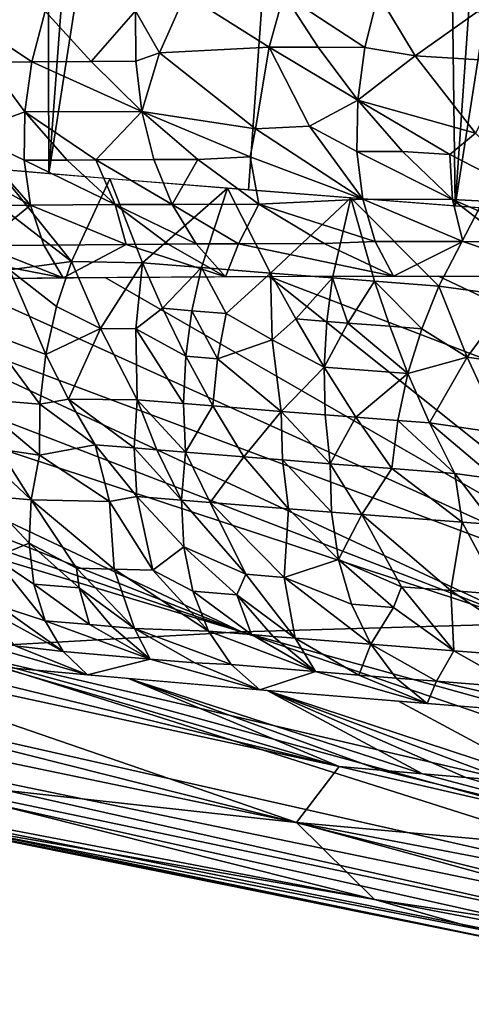
# Model space of a CAD drawing. Extents: x -247 to 247, y 0 to 784.
# Drawn here: x -217 to -216, y 0 to 2 of the extents above; entities that cross this region are included whole.
import ezdxf

# ---------------------------------------------------------------- set-up
doc = ezdxf.new("R2010")
doc.units = 0
doc.header["$MEASUREMENT"] = 0

msp = doc.modelspace()

# ---------------------------------------------------------------- linework, layer by layer
for points in [[(-217.381104, 2.074682, -16.045124), (-216.686035, 6.59574, -16.414516), (-217.022842, 6.626439, -16.119549)], [(-217.381104, 2.074682, -16.045124), (-217.034653, 2.043103, -16.348549), (-216.686035, 6.59574, -16.414516)], [(-217.034653, 2.043103, -16.348549), (-216.673462, 2.011956, -16.634308), (-216.686035, 6.59574, -16.414516)], [(-216.673462, 2.011956, -16.634308), (-216.334915, 6.565462, -16.69231), (-216.686035, 6.59574, -16.414516)], [(-216.673462, 2.011956, -16.634308), (-215.970322, 6.535677, -16.952238), (-216.334915, 6.565462, -16.69231)], [(-216.673462, 2.011956, -16.634308), (-216.298416, 1.981318, -16.90169), (-215.970322, 6.535677, -16.952238)], [(-216.298416, 1.981318, -16.90169), (-215.910446, 1.951265, -17.150028), (-215.970322, 6.535677, -16.952238)], [(-215.910446, 1.951265, -17.150028), (-215.59317, 6.506462, -17.193655), (-215.970322, 6.535677, -16.952238)], [(-215.910446, 1.951265, -17.150028), (-215.204391, 6.477888, -17.41596), (-215.59317, 6.506462, -17.193655)], [(-215.910446, 1.951265, -17.150028), (-215.510529, 1.921872, -17.378708), (-215.204391, 6.477888, -17.41596)], [(-216.465256, 2.238834, -1.931711), (-216.510712, 2.318059, -1.901217), (-216.416687, 2.349454, -1.811421)], [(-216.465256, 2.238834, -1.931711), (-216.416687, 2.349454, -1.811421), (-216.259705, 2.249512, -1.776283)], [(-216.259705, 2.249512, -1.776283), (-216.416687, 2.349454, -1.811421), (-216.231949, 2.349481, -1.682738)], [(-216.259705, 2.249512, -1.776283), (-216.231949, 2.349481, -1.682738), (-216.16748, 2.249445, -1.713412)], [(-216.079941, 2.249294, -1.65526), (-216.231949, 2.349481, -1.682738), (-216.055374, 2.349149, -1.565897)], [(-216.16748, 2.249445, -1.713412), (-216.231949, 2.349481, -1.682738), (-216.079941, 2.249294, -1.65526)], [(-216.079941, 2.249294, -1.65526), (-216.055374, 2.349149, -1.565897), (-215.98584, 2.233367, -1.607662)], [(-215.98584, 2.233367, -1.607662), (-216.055374, 2.349149, -1.565897), (-215.867584, 2.317272, -1.468391)], [(-216.705109, 2.222208, -2.128476), (-216.846893, 2.316516, -2.16113), (-216.680191, 2.317463, -2.029127)], [(-216.787628, 2.221715, -2.194242), (-216.846893, 2.316516, -2.16113), (-216.705109, 2.222208, -2.128476)], [(-216.705109, 2.222208, -2.128476), (-216.680191, 2.317463, -2.029127), (-216.593979, 2.22273, -2.042356)], [(-216.593979, 2.22273, -2.042356), (-216.680191, 2.317463, -2.029127), (-216.510712, 2.318059, -1.901217)], [(-216.593979, 2.22273, -2.042356), (-216.510712, 2.318059, -1.901217), (-216.509842, 2.223021, -1.978957)], [(-216.509842, 2.223021, -1.978957), (-216.510712, 2.318059, -1.901217), (-216.465256, 2.238834, -1.931711)], [(-215.98584, 2.233367, -1.607662), (-215.867584, 2.317272, -1.468391), (-215.804291, 2.222188, -1.503574)], [(-216.509842, 2.223021, -1.978957), (-216.465256, 2.238834, -1.931711), (-216.498474, 2.128919, -2.069518)], [(-216.285004, 2.096005, -1.954202), (-216.498474, 2.128919, -2.069518), (-216.465256, 2.238834, -1.931711)], [(-216.285004, 2.096005, -1.954202), (-216.465256, 2.238834, -1.931711), (-216.259705, 2.249512, -1.776283)], [(-216.285004, 2.096005, -1.954202), (-216.259705, 2.249512, -1.776283), (-216.184097, 2.101074, -1.877236)], [(-216.259705, 2.249512, -1.776283), (-216.16748, 2.249445, -1.713412), (-216.093506, 2.149767, -1.759329)], [(-216.184097, 2.101074, -1.877236), (-216.259705, 2.249512, -1.776283), (-216.093506, 2.149767, -1.759329)], [(-216.16748, 2.249445, -1.713412), (-216.079941, 2.249294, -1.65526), (-216.093506, 2.149767, -1.759329)], [(-216.079941, 2.249294, -1.65526), (-215.98584, 2.233367, -1.607662), (-216.093506, 2.149767, -1.759329)], [(-216.826599, 2.088567, -2.378165), (-216.787628, 2.221715, -2.194242), (-216.718414, 2.127862, -2.240383)], [(-216.787628, 2.221715, -2.194242), (-216.705109, 2.222208, -2.128476), (-216.718414, 2.127862, -2.240383)], [(-216.705109, 2.222208, -2.128476), (-216.498474, 2.128919, -2.069518), (-216.718414, 2.127862, -2.240383)], [(-216.705109, 2.222208, -2.128476), (-216.593979, 2.22273, -2.042356), (-216.498474, 2.128919, -2.069518)], [(-216.593979, 2.22273, -2.042356), (-216.509842, 2.223021, -1.978957), (-216.498474, 2.128919, -2.069518)], [(-215.872345, 2.087923, -1.686983), (-216.093506, 2.149767, -1.759329), (-215.98584, 2.233367, -1.607662)], [(-215.872345, 2.087923, -1.686983), (-215.98584, 2.233367, -1.607662), (-215.804291, 2.222188, -1.503574)], [(-216.095093, 2.053457, -1.878809), (-216.184097, 2.101074, -1.877236), (-216.093506, 2.149767, -1.759329)], [(-216.095093, 2.053457, -1.878809), (-216.093506, 2.149767, -1.759329), (-216.009583, 2.053335, -1.821555)], [(-215.920456, 2.048251, -1.770124), (-216.093506, 2.149767, -1.759329), (-215.872345, 2.087923, -1.686983)], [(-216.009583, 2.053335, -1.821555), (-216.093506, 2.149767, -1.759329), (-215.920456, 2.048251, -1.770124)], [(-216.826599, 2.088567, -2.378165), (-216.718414, 2.127862, -2.240383), (-216.719269, 2.037002, -2.365206)], [(-216.719269, 2.037002, -2.365206), (-216.718414, 2.127862, -2.240383), (-216.63884, 2.03753, -2.300291)], [(-216.584839, 2.037834, -2.257558), (-216.718414, 2.127862, -2.240383), (-216.498474, 2.128919, -2.069518)], [(-216.63884, 2.03753, -2.300291), (-216.718414, 2.127862, -2.240383), (-216.584839, 2.037834, -2.257558)], [(-216.584839, 2.037834, -2.257558), (-216.498474, 2.128919, -2.069518), (-216.475906, 2.03833, -2.173412)], [(-216.29509, 2.043662, -2.032435), (-216.498474, 2.128919, -2.069518), (-216.285004, 2.096005, -1.954202)], [(-216.393433, 2.038603, -2.11147), (-216.498474, 2.128919, -2.069518), (-216.29509, 2.043662, -2.032435)], [(-216.475906, 2.03833, -2.173412), (-216.498474, 2.128919, -2.069518), (-216.393433, 2.038603, -2.11147)], [(-216.29509, 2.043662, -2.032435), (-216.285004, 2.096005, -1.954202), (-216.084198, 1.963769, -2.01369)], [(-216.285004, 2.096005, -1.954202), (-216.184097, 2.101074, -1.877236), (-216.084198, 1.963769, -2.01369)], [(-216.095093, 2.053457, -1.878809), (-216.084198, 1.963769, -2.01369), (-216.184097, 2.101074, -1.877236)], [(-216.95015, 2.087452, -2.483119), (-216.826599, 2.088567, -2.378165), (-216.707275, 1.952596, -2.502725)], [(-216.95015, 2.087452, -2.483119), (-216.707275, 1.952596, -2.502725), (-216.947769, 1.950237, -2.71029)], [(-216.826599, 2.088567, -2.378165), (-216.719269, 2.037002, -2.365206), (-216.707275, 1.952596, -2.502725)], [(-215.920456, 2.048251, -1.770124), (-215.872345, 2.087923, -1.686983), (-215.738068, 1.954178, -1.802761)], [(-216.719269, 2.037002, -2.365206), (-216.63884, 2.03753, -2.300291), (-216.548981, 1.953683, -2.37414)], [(-216.719269, 2.037002, -2.365206), (-216.548981, 1.953683, -2.37414), (-216.707275, 1.952596, -2.502725)], [(-216.63884, 2.03753, -2.300291), (-216.584839, 2.037834, -2.257558), (-216.548981, 1.953683, -2.37414)], [(-216.584839, 2.037834, -2.257558), (-216.475906, 2.03833, -2.173412), (-216.44191, 1.954221, -2.290564)], [(-216.584839, 2.037834, -2.257558), (-216.44191, 1.954221, -2.290564), (-216.548981, 1.953683, -2.37414)], [(-216.475906, 2.03833, -2.173412), (-216.393433, 2.038603, -2.11147), (-216.44191, 1.954221, -2.290564)], [(-216.393433, 2.038603, -2.11147), (-216.279099, 1.954747, -2.168487), (-216.44191, 1.954221, -2.290564)], [(-216.393433, 2.038603, -2.11147), (-216.29509, 2.043662, -2.032435), (-216.279099, 1.954747, -2.168487)], [(-216.29509, 2.043662, -2.032435), (-216.084198, 1.963769, -2.01369), (-216.279099, 1.954747, -2.168487)], [(-216.095093, 2.053457, -1.878809), (-215.915741, 1.963554, -1.900459), (-216.084198, 1.963769, -2.01369)], [(-216.095093, 2.053457, -1.878809), (-216.009583, 2.053335, -1.821555), (-215.915741, 1.963554, -1.900459)], [(-216.009583, 2.053335, -1.821555), (-215.920456, 2.048251, -1.770124), (-215.915741, 1.963554, -1.900459)], [(-215.920456, 2.048251, -1.770124), (-215.738068, 1.954178, -1.802761), (-215.915741, 1.963554, -1.900459)], [(-216.630859, 1.847032, -16.653404), (-216.77002, 2.020118, -16.560759), (-216.796997, 1.975159, -16.540285)], [(-216.630859, 1.847032, -16.653404), (-216.558731, 2.002409, -16.719116), (-216.77002, 2.020118, -16.560759)], [(-216.497543, 1.844422, -16.75209), (-216.558731, 2.002409, -16.719116), (-216.630859, 1.847032, -16.653404)], [(-216.497543, 1.844422, -16.75209), (-216.337585, 1.984442, -16.875067), (-216.558731, 2.002409, -16.719116)], [(-216.38681, 1.835438, -16.829967), (-216.337585, 1.984442, -16.875067), (-216.497543, 1.844422, -16.75209)], [(-216.256866, 1.825072, -16.918304), (-216.337585, 1.984442, -16.875067), (-216.38681, 1.835438, -16.829967)], [(-216.256866, 1.825072, -16.918304), (-216.106308, 1.966239, -17.02807), (-216.337585, 1.984442, -16.875067)], [(-216.630859, 1.847032, -16.653404), (-216.796997, 1.975159, -16.540285), (-216.746918, 1.831306, -16.560188)], [(-216.060928, 1.884427, -2.163041), (-216.279099, 1.954747, -2.168487), (-216.084198, 1.963769, -2.01369)], [(-216.140701, 1.815963, -16.994579), (-216.106308, 1.966239, -17.02807), (-216.256866, 1.825072, -16.918304)], [(-216.061813, 1.809859, -17.044954), (-216.106308, 1.966239, -17.02807), (-216.140701, 1.815963, -16.994579)], [(-215.941345, 1.800661, -17.119755), (-216.106308, 1.966239, -17.02807), (-216.061813, 1.809859, -17.044954)], [(-215.941345, 1.800661, -17.119755), (-215.864685, 1.947823, -17.177551), (-216.106308, 1.966239, -17.02807)], [(-215.895935, 1.884323, -2.050305), (-216.084198, 1.963769, -2.01369), (-215.915741, 1.963554, -1.900459)], [(-216.060928, 1.884427, -2.163041), (-216.084198, 1.963769, -2.01369), (-215.895935, 1.884323, -2.050305)], [(-215.724686, 1.880108, -1.94806), (-215.915741, 1.963554, -1.900459), (-215.738068, 1.954178, -1.802761)], [(-215.812592, 1.884148, -1.995467), (-215.915741, 1.963554, -1.900459), (-215.724686, 1.880108, -1.94806)], [(-215.895935, 1.884323, -2.050305), (-215.915741, 1.963554, -1.900459), (-215.812592, 1.884148, -1.995467)], [(-216.801056, 1.876682, -2.754168), (-216.947769, 1.950237, -2.71029), (-216.707275, 1.952596, -2.502725)], [(-216.801056, 1.876682, -2.754168), (-216.707275, 1.952596, -2.502725), (-216.682648, 1.877842, -2.652003)], [(-216.527878, 1.879039, -2.523969), (-216.707275, 1.952596, -2.502725), (-216.548981, 1.953683, -2.37414)], [(-216.682648, 1.877842, -2.652003), (-216.707275, 1.952596, -2.502725), (-216.527878, 1.879039, -2.523969)], [(-216.39679, 1.879783, -2.42016), (-216.548981, 1.953683, -2.37414), (-216.44191, 1.954221, -2.290564)], [(-216.449448, 1.879513, -2.461365), (-216.548981, 1.953683, -2.37414), (-216.39679, 1.879783, -2.42016)], [(-216.527878, 1.879039, -2.523969), (-216.548981, 1.953683, -2.37414), (-216.449448, 1.879513, -2.461365)], [(-216.317245, 1.880119, -2.359156), (-216.44191, 1.954221, -2.290564), (-216.279099, 1.954747, -2.168487)], [(-216.39679, 1.879783, -2.42016), (-216.44191, 1.954221, -2.290564), (-216.317245, 1.880119, -2.359156)], [(-216.317245, 1.880119, -2.359156), (-216.279099, 1.954747, -2.168487), (-216.156235, 1.880544, -2.240082)], [(-216.156235, 1.880544, -2.240082), (-216.279099, 1.954747, -2.168487), (-216.060928, 1.884427, -2.163041)], [(-215.803558, 1.781922, -17.200598), (-215.864685, 1.947823, -17.177551), (-215.941345, 1.800661, -17.119755)], [(-216.950577, 1.874897, -2.888689), (-216.801056, 1.876682, -2.754168), (-216.646332, 1.81591, -2.811311)], [(-216.950577, 1.874897, -2.888689), (-216.646332, 1.81591, -2.811311), (-216.939529, 1.812334, -3.076406)], [(-216.801056, 1.876682, -2.754168), (-216.682648, 1.877842, -2.652003), (-216.646332, 1.81591, -2.811311)], [(-216.682648, 1.877842, -2.652003), (-216.527878, 1.879039, -2.523969), (-216.646332, 1.81591, -2.811311)], [(-216.527878, 1.879039, -2.523969), (-216.341537, 1.818186, -2.560557), (-216.646332, 1.81591, -2.811311)], [(-216.527878, 1.879039, -2.523969), (-216.449448, 1.879513, -2.461365), (-216.341537, 1.818186, -2.560557)], [(-216.449448, 1.879513, -2.461365), (-216.39679, 1.879783, -2.42016), (-216.341537, 1.818186, -2.560557)], [(-216.39679, 1.879783, -2.42016), (-216.317245, 1.880119, -2.359156), (-216.341537, 1.818186, -2.560557)], [(-216.317245, 1.880119, -2.359156), (-216.026215, 1.819162, -2.324877), (-216.341537, 1.818186, -2.560557)], [(-216.317245, 1.880119, -2.359156), (-216.156235, 1.880544, -2.240082), (-216.026215, 1.819162, -2.324877)], [(-216.156235, 1.880544, -2.240082), (-216.060928, 1.884427, -2.163041), (-216.026215, 1.819162, -2.324877)], [(-216.060928, 1.884427, -2.163041), (-215.895935, 1.884323, -2.050305), (-216.026215, 1.819162, -2.324877)], [(-215.895935, 1.884323, -2.050305), (-215.701477, 1.818847, -2.104897), (-216.026215, 1.819162, -2.324877)], [(-215.895935, 1.884323, -2.050305), (-215.812592, 1.884148, -1.995467), (-215.701477, 1.818847, -2.104897)], [(-216.658508, 1.762035, -16.609007), (-216.630859, 1.847032, -16.653404), (-216.746918, 1.831306, -16.560188)], [(-216.576035, 1.721182, -16.657444), (-216.630859, 1.847032, -16.653404), (-216.658508, 1.762035, -16.609007)], [(-216.576035, 1.721182, -16.657444), (-216.497543, 1.844422, -16.75209), (-216.630859, 1.847032, -16.653404)], [(-216.509842, 1.720242, -16.70726), (-216.497543, 1.844422, -16.75209), (-216.576035, 1.721182, -16.657444)], [(-216.459824, 1.758913, -16.758089), (-216.497543, 1.844422, -16.75209), (-216.509842, 1.720242, -16.70726)], [(-216.459824, 1.758913, -16.758089), (-216.38681, 1.835438, -16.829967), (-216.497543, 1.844422, -16.75209)], [(-216.404495, 1.754427, -16.796951), (-216.38681, 1.835438, -16.829967), (-216.459824, 1.758913, -16.758089)], [(-216.340332, 1.749269, -16.841253), (-216.38681, 1.835438, -16.829967), (-216.404495, 1.754427, -16.796951)], [(-216.340332, 1.749269, -16.841253), (-216.256866, 1.825072, -16.918304), (-216.38681, 1.835438, -16.829967)], [(-215.448624, 1.171745, -4.445799), (-217.147873, 1.808866, -3.280751), (-216.863876, 1.813397, -3.005601)], [(-215.448624, 1.171745, -4.445799), (-216.863876, 1.813397, -3.005601), (-216.567551, 1.816632, -2.744187)], [(-216.79039, 1.714225, -16.484808), (-216.678772, 1.672186, -16.554861), (-216.746918, 1.831306, -16.560188)], [(-216.658508, 1.762035, -16.609007), (-216.746918, 1.831306, -16.560188), (-216.678772, 1.672186, -16.554861)], [(-215.448624, 1.171745, -4.445799), (-216.567551, 1.816632, -2.744187), (-216.259888, 1.818567, -2.497316)], [(-216.253937, 1.699626, -16.884726), (-216.256866, 1.825072, -16.918304), (-216.340332, 1.749269, -16.841253)], [(-214.581711, 1.175253, -3.783672), (-216.259888, 1.818567, -2.497316), (-215.941971, 1.819204, -2.265694)], [(-215.448624, 1.171745, -4.445799), (-216.259888, 1.818567, -2.497316), (-214.581711, 1.175253, -3.783672)], [(-216.209534, 1.738896, -16.929129), (-216.140701, 1.815963, -16.994579), (-216.256866, 1.825072, -16.918304)], [(-216.209534, 1.738896, -16.929129), (-216.256866, 1.825072, -16.918304), (-216.253937, 1.699626, -16.884726)], [(-216.151398, 1.734345, -16.967155), (-216.140701, 1.815963, -16.994579), (-216.209534, 1.738896, -16.929129)], [(-216.112274, 1.731304, -16.992392), (-216.140701, 1.815963, -16.994579), (-216.151398, 1.734345, -16.967155)], [(-216.112274, 1.731304, -16.992392), (-216.061813, 1.809859, -17.044954), (-216.140701, 1.815963, -16.994579)], [(-214.581711, 1.175253, -3.783672), (-215.941971, 1.819204, -2.265694), (-215.614975, 1.818553, -2.049918)], [(-216.311859, 1.150763, -5.406355), (-217.91684, 1.787689, -4.179226), (-217.675156, 1.795985, -3.868582)], [(-215.769745, 1.166511, -4.758841), (-217.675156, 1.795985, -3.868582), (-217.418579, 1.803054, -3.568739)], [(-216.311859, 1.150763, -5.406355), (-217.675156, 1.795985, -3.868582), (-215.769745, 1.166511, -4.758841)], [(-215.769745, 1.166511, -4.758841), (-217.418579, 1.803054, -3.568739), (-217.147873, 1.808866, -3.280751)], [(-215.769745, 1.166511, -4.758841), (-217.147873, 1.808866, -3.280751), (-215.448624, 1.171745, -4.445799)], [(-216.033188, 1.725203, -17.042566), (-216.061813, 1.809859, -17.044954), (-216.112274, 1.731304, -16.992392)], [(-215.973099, 1.720613, -17.079929), (-216.061813, 1.809859, -17.044954), (-216.033188, 1.725203, -17.042566)], [(-215.973099, 1.720613, -17.079929), (-215.941345, 1.800661, -17.119755), (-216.061813, 1.809859, -17.044954)], [(-215.888382, 1.666894, -17.115175), (-215.941345, 1.800661, -17.119755), (-215.973099, 1.720613, -17.079929)], [(-215.888382, 1.666894, -17.115175), (-215.803558, 1.781922, -17.200598), (-215.941345, 1.800661, -17.119755)], [(-216.311859, 1.150763, -5.406355), (-218.353058, 1.767576, -4.828421), (-218.142975, 1.778204, -4.499559)], [(-216.311859, 1.150763, -5.406355), (-218.142975, 1.778204, -4.499559), (-217.91684, 1.787689, -4.179226)], [(-215.819183, 1.657178, -17.154715), (-215.803558, 1.781922, -17.200598), (-215.888382, 1.666894, -17.115175)], [(-216.872025, 1.11988, -6.327069), (-218.353058, 1.767576, -4.828421), (-216.311859, 1.150763, -5.406355)], [(-216.576035, 1.721182, -16.657444), (-216.658508, 1.762035, -16.609007), (-216.678772, 1.672186, -16.554861)], [(-216.459824, 1.758913, -16.758089), (-216.509842, 1.720242, -16.70726), (-216.416168, 1.668952, -16.755125)], [(-216.404495, 1.754427, -16.796951), (-216.459824, 1.758913, -16.758089), (-216.416168, 1.668952, -16.755125)], [(-216.356552, 1.664142, -16.796585), (-216.404495, 1.754427, -16.796951), (-216.416168, 1.668952, -16.755125)], [(-216.356552, 1.664142, -16.796585), (-216.340332, 1.749269, -16.841253), (-216.404495, 1.754427, -16.796951)], [(-216.356552, 1.664142, -16.796585), (-216.253937, 1.699626, -16.884726), (-216.340332, 1.749269, -16.841253)], [(-216.576035, 1.721182, -16.657444), (-216.678772, 1.672186, -16.554861), (-216.636017, 1.588222, -16.540009)], [(-216.576035, 1.721182, -16.657444), (-216.636017, 1.588222, -16.540009), (-216.507217, 1.586968, -16.641129)], [(-216.509842, 1.720242, -16.70726), (-216.576035, 1.721182, -16.657444), (-216.507217, 1.586968, -16.641129)], [(-216.209534, 1.738896, -16.929129), (-216.253937, 1.699626, -16.884726), (-216.156464, 1.648291, -16.930721)], [(-216.151398, 1.734345, -16.967155), (-216.209534, 1.738896, -16.929129), (-216.156464, 1.648291, -16.930721)], [(-216.112274, 1.731304, -16.992392), (-216.151398, 1.734345, -16.967155), (-216.156464, 1.648291, -16.930721)], [(-216.112274, 1.731304, -16.992392), (-216.156464, 1.648291, -16.930721), (-215.999161, 1.636133, -17.030947)], [(-216.033188, 1.725203, -17.042566), (-216.112274, 1.731304, -16.992392), (-215.999161, 1.636133, -17.030947)], [(-215.973099, 1.720613, -17.079929), (-216.033188, 1.725203, -17.042566), (-215.999161, 1.636133, -17.030947)], [(-216.79039, 1.714225, -16.484808), (-216.817886, 1.589499, -16.389984), (-216.690125, 1.578582, -16.489334)], [(-216.79039, 1.714225, -16.484808), (-216.690125, 1.578582, -16.489334), (-216.678772, 1.672186, -16.554861)], [(-216.509842, 1.720242, -16.70726), (-216.507217, 1.586968, -16.641129), (-216.420593, 1.579884, -16.703024)], [(-216.509842, 1.720242, -16.70726), (-216.420593, 1.579884, -16.703024), (-216.416168, 1.668952, -16.755125)], [(-215.888382, 1.666894, -17.115175), (-215.973099, 1.720613, -17.079929), (-215.999161, 1.636133, -17.030947)], [(-216.356552, 1.664142, -16.796585), (-216.23703, 1.565156, -16.829275), (-216.253937, 1.699626, -16.884726)], [(-216.253937, 1.699626, -16.884726), (-216.23703, 1.565156, -16.829275), (-216.156464, 1.648291, -16.930721)], [(-216.636017, 1.588222, -16.540009), (-216.678772, 1.672186, -16.554861), (-216.690125, 1.578582, -16.489334)], [(-216.36554, 1.575426, -16.741589), (-216.416168, 1.668952, -16.755125), (-216.420593, 1.579884, -16.703024)], [(-216.356552, 1.664142, -16.796585), (-216.416168, 1.668952, -16.755125), (-216.36554, 1.575426, -16.741589)], [(-215.888382, 1.666894, -17.115175), (-215.999161, 1.636133, -17.030947), (-215.958786, 1.54354, -17.008459)], [(-215.888382, 1.666894, -17.115175), (-215.958786, 1.54354, -17.008459), (-215.821518, 1.523705, -17.085876)], [(-215.819183, 1.657178, -17.154715), (-215.888382, 1.666894, -17.115175), (-215.821518, 1.523705, -17.085876)], [(-216.356552, 1.664142, -16.796585), (-216.36554, 1.575426, -16.741589), (-216.23703, 1.565156, -16.829275)], [(-216.154755, 1.558678, -16.883747), (-216.156464, 1.648291, -16.930721), (-216.23703, 1.565156, -16.829275)], [(-216.09671, 1.554152, -16.921415), (-216.156464, 1.648291, -16.930721), (-216.154755, 1.558678, -16.883747)], [(-216.09671, 1.554152, -16.921415), (-215.999161, 1.636133, -17.030947), (-216.156464, 1.648291, -16.930721)], [(-216.018326, 1.548096, -16.971306), (-215.999161, 1.636133, -17.030947), (-216.09671, 1.554152, -16.921415)], [(-215.958786, 1.54354, -17.008459), (-215.999161, 1.636133, -17.030947), (-216.018326, 1.548096, -16.971306)], [(-216.690125, 1.578582, -16.489334), (-216.817886, 1.589499, -16.389984), (-216.690948, 1.482895, -16.410845)], [(-216.767227, 1.49416, -16.355835), (-216.690948, 1.482895, -16.410845), (-216.817886, 1.589499, -16.389984)], [(-216.690125, 1.578582, -16.489334), (-216.690948, 1.482895, -16.410845), (-216.586411, 1.502575, -16.515518)], [(-216.636017, 1.588222, -16.540009), (-216.690125, 1.578582, -16.489334), (-216.586411, 1.502575, -16.515518)], [(-216.512802, 1.496455, -16.569836), (-216.636017, 1.588222, -16.540009), (-216.586411, 1.502575, -16.515518)], [(-216.512802, 1.496455, -16.569836), (-216.507217, 1.586968, -16.641129), (-216.636017, 1.588222, -16.540009)], [(-216.47023, 1.492946, -16.600731), (-216.507217, 1.586968, -16.641129), (-216.512802, 1.496455, -16.569836)], [(-216.420593, 1.579884, -16.703024), (-216.507217, 1.586968, -16.641129), (-216.416519, 1.488549, -16.639183)], [(-216.47023, 1.492946, -16.600731), (-216.416519, 1.488549, -16.639183), (-216.507217, 1.586968, -16.641129)], [(-216.36554, 1.575426, -16.741589), (-216.420593, 1.579884, -16.703024), (-216.416519, 1.488549, -16.639183)], [(-216.36554, 1.575426, -16.741589), (-216.416519, 1.488549, -16.639183), (-216.3069, 1.47968, -16.715841)], [(-216.23703, 1.565156, -16.829275), (-216.36554, 1.575426, -16.741589), (-216.3069, 1.47968, -16.715841)], [(-216.234833, 1.473924, -16.764954), (-216.23703, 1.565156, -16.829275), (-216.3069, 1.47968, -16.715841)], [(-216.154755, 1.558678, -16.883747), (-216.23703, 1.565156, -16.829275), (-216.145081, 1.466838, -16.824707)], [(-216.234833, 1.473924, -16.764954), (-216.145081, 1.466838, -16.824707), (-216.23703, 1.565156, -16.829275)], [(-216.09671, 1.554152, -16.921415), (-216.154755, 1.558678, -16.883747), (-216.145081, 1.466838, -16.824707)], [(-216.09671, 1.554152, -16.921415), (-216.145081, 1.466838, -16.824707), (-216.029358, 1.457831, -16.899515)], [(-216.018326, 1.548096, -16.971306), (-216.09671, 1.554152, -16.921415), (-216.029358, 1.457831, -16.899515)], [(-216.018326, 1.548096, -16.971306), (-216.029358, 1.457831, -16.899515), (-215.911072, 1.448773, -16.97344)], [(-215.958786, 1.54354, -17.008459), (-216.018326, 1.548096, -16.971306), (-215.911072, 1.448773, -16.97344)], [(-215.833725, 1.438159, -17.016594), (-215.958786, 1.54354, -17.008459), (-215.911072, 1.448773, -16.97344)], [(-215.833725, 1.438159, -17.016594), (-215.821518, 1.523705, -17.085876), (-215.958786, 1.54354, -17.008459)], [(-216.55954, 1.395797, -16.43181), (-216.586411, 1.502575, -16.515518), (-216.690948, 1.482895, -16.410845)], [(-216.508194, 1.405498, -16.485685), (-216.586411, 1.502575, -16.515518), (-216.55954, 1.395797, -16.43181)], [(-216.512802, 1.496455, -16.569836), (-216.586411, 1.502575, -16.515518), (-216.508194, 1.405498, -16.485685)], [(-216.811295, 1.497964, -16.320902), (-216.793823, 1.406524, -16.239059), (-216.706436, 1.398978, -16.308374)], [(-216.767227, 1.49416, -16.355835), (-216.811295, 1.497964, -16.320902), (-216.706436, 1.398978, -16.308374)], [(-216.767227, 1.49416, -16.355835), (-216.706436, 1.398978, -16.308374), (-216.690948, 1.482895, -16.410845)], [(-216.55954, 1.395797, -16.43181), (-216.690948, 1.482895, -16.410845), (-216.706436, 1.398978, -16.308374)], [(-216.512802, 1.496455, -16.569836), (-216.508194, 1.405498, -16.485685), (-216.423904, 1.398538, -16.54706)], [(-216.47023, 1.492946, -16.600731), (-216.512802, 1.496455, -16.569836), (-216.423904, 1.398538, -16.54706)], [(-216.47023, 1.492946, -16.600731), (-216.423904, 1.398538, -16.54706), (-216.416519, 1.488549, -16.639183)], [(-216.3703, 1.394157, -16.585316), (-216.416519, 1.488549, -16.639183), (-216.423904, 1.398538, -16.54706)], [(-216.3703, 1.394157, -16.585316), (-216.3069, 1.47968, -16.715841), (-216.416519, 1.488549, -16.639183)], [(-216.223175, 1.382304, -16.687342), (-216.3069, 1.47968, -16.715841), (-216.3703, 1.394157, -16.585316)], [(-216.234833, 1.473924, -16.764954), (-216.3069, 1.47968, -16.715841), (-216.223175, 1.382304, -16.687342)], [(-216.234833, 1.473924, -16.764954), (-216.142715, 1.375927, -16.741325), (-216.145081, 1.466838, -16.824707)], [(-216.234833, 1.473924, -16.764954), (-216.223175, 1.382304, -16.687342), (-216.142715, 1.375927, -16.741325)], [(-216.085953, 1.371472, -16.778666), (-216.029358, 1.457831, -16.899515), (-216.145081, 1.466838, -16.824707)], [(-216.085953, 1.371472, -16.778666), (-216.145081, 1.466838, -16.824707), (-216.142715, 1.375927, -16.741325)], [(-215.897186, 1.356906, -16.898518), (-216.029358, 1.457831, -16.899515), (-216.085953, 1.371472, -16.778666)], [(-215.897186, 1.356906, -16.898518), (-215.911072, 1.448773, -16.97344), (-216.029358, 1.457831, -16.899515)], [(-215.837738, 1.352396, -16.934925), (-215.911072, 1.448773, -16.97344), (-215.897186, 1.356906, -16.898518)], [(-215.833725, 1.438159, -17.016594), (-215.911072, 1.448773, -16.97344), (-215.837738, 1.352396, -16.934925)], [(-216.706436, 1.398978, -16.308374), (-216.793823, 1.406524, -16.239059), (-216.71022, 1.317393, -16.193876)], [(-216.775894, 1.29055, -16.087667), (-216.71022, 1.317393, -16.193876), (-216.793823, 1.406524, -16.239059)], [(-216.621216, 1.270837, -16.200312), (-216.706436, 1.398978, -16.308374), (-216.71022, 1.317393, -16.193876)], [(-216.550323, 1.269001, -16.262342), (-216.55954, 1.395797, -16.43181), (-216.706436, 1.398978, -16.308374)], [(-216.550323, 1.269001, -16.262342), (-216.706436, 1.398978, -16.308374), (-216.621216, 1.270837, -16.200312)], [(-216.478012, 1.267138, -16.324139), (-216.508194, 1.405498, -16.485685), (-216.55954, 1.395797, -16.43181)], [(-216.478012, 1.267138, -16.324139), (-216.55954, 1.395797, -16.43181), (-216.550323, 1.269001, -16.262342)], [(-216.423904, 1.398538, -16.54706), (-216.508194, 1.405498, -16.485685), (-216.419708, 1.310491, -16.441084)], [(-216.478012, 1.267138, -16.324139), (-216.419708, 1.310491, -16.441084), (-216.508194, 1.405498, -16.485685)], [(-216.303146, 1.259084, -16.461945), (-216.3703, 1.394157, -16.585316), (-216.423904, 1.398538, -16.54706)], [(-216.303146, 1.259084, -16.461945), (-216.423904, 1.398538, -16.54706), (-216.419708, 1.310491, -16.441084)], [(-216.231323, 1.253262, -16.512369), (-216.223175, 1.382304, -16.687342), (-216.3703, 1.394157, -16.585316)], [(-216.231323, 1.253262, -16.512369), (-216.3703, 1.394157, -16.585316), (-216.303146, 1.259084, -16.461945)], [(-216.231323, 1.253262, -16.512369), (-216.129745, 1.287049, -16.643576), (-216.223175, 1.382304, -16.687342)], [(-216.142715, 1.375927, -16.741325), (-216.223175, 1.382304, -16.687342), (-216.129745, 1.287049, -16.643576)], [(-216.085953, 1.371472, -16.778666), (-216.142715, 1.375927, -16.741325), (-216.129745, 1.287049, -16.643576)], [(-216.011169, 1.235789, -16.6605), (-216.085953, 1.371472, -16.778666), (-216.129745, 1.287049, -16.643576)], [(-215.918915, 1.22863, -16.719774), (-216.085953, 1.371472, -16.778666), (-216.011169, 1.235789, -16.6605)], [(-215.918915, 1.22863, -16.719774), (-215.897186, 1.356906, -16.898518), (-216.085953, 1.371472, -16.778666)], [(-215.825027, 1.221438, -16.778477), (-215.897186, 1.356906, -16.898518), (-215.918915, 1.22863, -16.719774)], [(-215.825027, 1.221438, -16.778477), (-215.837738, 1.352396, -16.934925), (-215.897186, 1.356906, -16.898518)], [(-216.701508, 1.240746, -16.067238), (-216.71022, 1.317393, -16.193876), (-216.775894, 1.29055, -16.087667)], [(-216.616333, 1.23337, -16.135178), (-216.621216, 1.270837, -16.200312), (-216.71022, 1.317393, -16.193876)], [(-216.616333, 1.23337, -16.135178), (-216.71022, 1.317393, -16.193876), (-216.701508, 1.240746, -16.067238)], [(-216.40303, 1.227361, -16.320864), (-216.419708, 1.310491, -16.441084), (-216.478012, 1.267138, -16.324139)], [(-216.320541, 1.220548, -16.380949), (-216.419708, 1.310491, -16.441084), (-216.40303, 1.227361, -16.320864)], [(-216.303146, 1.259084, -16.461945), (-216.419708, 1.310491, -16.441084), (-216.320541, 1.220548, -16.380949)], [(-216.701508, 1.240746, -16.067238), (-216.775894, 1.29055, -16.087667), (-216.679977, 1.17197, -15.928964)], [(-216.766754, 1.199788, -15.909375), (-216.679977, 1.17197, -15.928964), (-216.775894, 1.29055, -16.087667)], [(-216.105331, 1.203165, -16.530983), (-216.129745, 1.287049, -16.643576), (-216.231323, 1.253262, -16.512369)], [(-216.026291, 1.196916, -16.58374), (-216.129745, 1.287049, -16.643576), (-216.105331, 1.203165, -16.530983)], [(-216.011169, 1.235789, -16.6605), (-216.129745, 1.287049, -16.643576), (-216.026291, 1.196916, -16.58374)], [(-216.616333, 1.23337, -16.135178), (-216.512329, 1.157427, -16.063068), (-216.621216, 1.270837, -16.200312)], [(-216.550323, 1.269001, -16.262342), (-216.621216, 1.270837, -16.200312), (-216.512329, 1.157427, -16.063068)], [(-216.550323, 1.269001, -16.262342), (-216.512329, 1.157427, -16.063068), (-216.373459, 1.152538, -16.186749)], [(-216.478012, 1.267138, -16.324139), (-216.550323, 1.269001, -16.262342), (-216.373459, 1.152538, -16.186749)], [(-216.40303, 1.227361, -16.320864), (-216.478012, 1.267138, -16.324139), (-216.373459, 1.152538, -16.186749)], [(-216.303146, 1.259084, -16.461945), (-216.320541, 1.220548, -16.380949), (-216.21077, 1.139103, -16.305241)], [(-216.231323, 1.253262, -16.512369), (-216.303146, 1.259084, -16.461945), (-216.21077, 1.139103, -16.305241)], [(-216.597031, 1.164725, -15.996167), (-216.701508, 1.240746, -16.067238), (-216.679977, 1.17197, -15.928964)], [(-216.597031, 1.164725, -15.996167), (-216.616333, 1.23337, -16.135178), (-216.701508, 1.240746, -16.067238)], [(-216.231323, 1.253262, -16.512369), (-216.21077, 1.139103, -16.305241), (-216.069122, 1.12767, -16.403826)], [(-216.105331, 1.203165, -16.530983), (-216.231323, 1.253262, -16.512369), (-216.069122, 1.12767, -16.403826)], [(-216.554901, 1.161083, -16.029657), (-216.616333, 1.23337, -16.135178), (-216.597031, 1.164725, -15.996167)], [(-216.554901, 1.161083, -16.029657), (-216.512329, 1.157427, -16.063068), (-216.616333, 1.23337, -16.135178)], [(-216.292862, 1.14584, -16.246174), (-216.40303, 1.227361, -16.320864), (-216.373459, 1.152538, -16.186749)], [(-216.292862, 1.14584, -16.246174), (-216.320541, 1.220548, -16.380949), (-216.40303, 1.227361, -16.320864)], [(-216.011169, 1.235789, -16.6605), (-216.026291, 1.196916, -16.58374), (-215.912964, 1.115342, -16.507776)], [(-215.918915, 1.22863, -16.719774), (-216.011169, 1.235789, -16.6605), (-215.912964, 1.115342, -16.507776)], [(-215.918915, 1.22863, -16.719774), (-215.912964, 1.115342, -16.507776), (-215.730347, 1.101274, -16.623322)], [(-215.825027, 1.221438, -16.778477), (-215.918915, 1.22863, -16.719774), (-215.730347, 1.101274, -16.623322)], [(-216.812546, 1.205663, -15.875284), (-216.736328, 1.124858, -15.714312), (-216.64595, 1.114135, -15.780297)], [(-216.766754, 1.199788, -15.909375), (-216.812546, 1.205663, -15.875284), (-216.64595, 1.114135, -15.780297)], [(-216.251999, 1.142476, -16.275755), (-216.320541, 1.220548, -16.380949), (-216.292862, 1.14584, -16.246174)], [(-216.251999, 1.142476, -16.275755), (-216.21077, 1.139103, -16.305241), (-216.320541, 1.220548, -16.380949)], [(-216.026291, 1.196916, -16.58374), (-216.105331, 1.203165, -16.530983), (-216.069122, 1.12767, -16.403826)], [(-216.766754, 1.199788, -15.909375), (-216.64595, 1.114135, -15.780297), (-216.679977, 1.17197, -15.928964)], [(-216.026291, 1.196916, -16.58374), (-216.069122, 1.12767, -16.403826), (-215.912964, 1.115342, -16.507776)], [(-216.482986, 1.099882, -15.912676), (-216.679977, 1.17197, -15.928964), (-216.64595, 1.114135, -15.780297)], [(-216.597031, 1.164725, -15.996167), (-216.679977, 1.17197, -15.928964), (-216.482986, 1.099882, -15.912676)], [(-216.311859, 1.150763, -5.406355), (-215.769745, 1.166511, -4.758841), (-214.524368, 0.65509, -6.488159)], [(-216.872025, 1.11988, -6.327069), (-216.311859, 1.150763, -5.406355), (-214.827011, 0.642075, -6.922379)], [(-216.554901, 1.161083, -16.029657), (-216.597031, 1.164725, -15.996167), (-216.482986, 1.099882, -15.912676)], [(-216.554901, 1.161083, -16.029657), (-216.482986, 1.099882, -15.912676), (-216.512329, 1.157427, -16.063068)], [(-216.398926, 1.092677, -15.978417), (-216.512329, 1.157427, -16.063068), (-216.482986, 1.099882, -15.912676)], [(-216.331238, 1.089623, -16.04001), (-216.373459, 1.152538, -16.186749), (-216.512329, 1.157427, -16.063068)], [(-216.331238, 1.089623, -16.04001), (-216.512329, 1.157427, -16.063068), (-216.398926, 1.092677, -15.978417)], [(-216.172653, 1.076444, -16.156939), (-216.373459, 1.152538, -16.186749), (-216.331238, 1.089623, -16.04001)], [(-216.292862, 1.14584, -16.246174), (-216.373459, 1.152538, -16.186749), (-216.172653, 1.076444, -16.156939)], [(-216.311859, 1.150763, -5.406355), (-214.524368, 0.65509, -6.488159), (-214.827011, 0.642075, -6.922379)], [(-216.813553, 1.131851, -15.647465), (-216.897125, 1.097432, -15.360133), (-216.600403, 1.070198, -15.623265)], [(-216.736328, 1.124858, -15.714312), (-216.813553, 1.131851, -15.647465), (-216.600403, 1.070198, -15.623265)], [(-216.251999, 1.142476, -16.275755), (-216.292862, 1.14584, -16.246174), (-216.172653, 1.076444, -16.156939)], [(-216.251999, 1.142476, -16.275755), (-216.172653, 1.076444, -16.156939), (-216.21077, 1.139103, -16.305241)], [(-216.091171, 1.069797, -16.214863), (-216.21077, 1.139103, -16.305241), (-216.172653, 1.076444, -16.156939)], [(-216.091171, 1.069797, -16.214863), (-216.069122, 1.12767, -16.403826), (-216.21077, 1.139103, -16.305241)], [(-217.312714, 1.070772, -7.478765), (-216.872025, 1.11988, -6.327069), (-215.252472, 0.604848, -7.858871)], [(-217.250778, 1.009975, -13.973861), (-216.208313, 0.792439, -14.11922), (-217.169113, 1.123758, -15.095506)], [(-216.128204, 0.897699, -15.128499), (-216.974686, 1.1048, -15.287078), (-217.169113, 1.123758, -15.095506)], [(-216.128204, 0.897699, -15.128499), (-217.169113, 1.123758, -15.095506), (-216.208313, 0.792439, -14.11922)], [(-216.872025, 1.11988, -6.327069), (-215.070419, 0.625132, -7.383159), (-215.252472, 0.604848, -7.858871)], [(-216.872025, 1.11988, -6.327069), (-214.827011, 0.642075, -6.922379), (-215.070419, 0.625132, -7.383159)], [(-216.64595, 1.114135, -15.780297), (-216.736328, 1.124858, -15.714312), (-216.600403, 1.070198, -15.623265)], [(-216.482986, 1.099882, -15.912676), (-216.64595, 1.114135, -15.780297), (-216.600403, 1.070198, -15.623265)], [(-216.021393, 1.064171, -16.263336), (-216.069122, 1.12767, -16.403826), (-216.091171, 1.069797, -16.214863)], [(-215.945663, 1.058131, -16.314802), (-215.912964, 1.115342, -16.507776), (-216.069122, 1.12767, -16.403826)], [(-215.945663, 1.058131, -16.314802), (-216.069122, 1.12767, -16.403826), (-216.021393, 1.064171, -16.263336)], [(-215.790527, 1.045968, -16.416599), (-215.912964, 1.115342, -16.507776), (-215.945663, 1.058131, -16.314802)], [(-215.790527, 1.045968, -16.416599), (-215.730347, 1.101274, -16.623322), (-215.912964, 1.115342, -16.507776)], [(-216.128204, 0.897699, -15.128499), (-216.767548, 1.08536, -15.478127), (-216.974686, 1.1048, -15.287078)], [(-216.482986, 1.099882, -15.912676), (-216.600403, 1.070198, -15.623265), (-216.277466, 1.042107, -15.88294)], [(-216.398926, 1.092677, -15.978417), (-216.482986, 1.099882, -15.912676), (-216.277466, 1.042107, -15.88294)], [(-216.331238, 1.089623, -16.04001), (-216.398926, 1.092677, -15.978417), (-216.277466, 1.042107, -15.88294)], [(-216.128204, 0.897699, -15.128499), (-216.523941, 1.063407, -15.687147), (-216.767548, 1.08536, -15.478127)], [(-216.172653, 1.076444, -16.156939), (-216.331238, 1.089623, -16.04001), (-216.277466, 1.042107, -15.88294)], [(-216.172653, 1.076444, -16.156939), (-216.277466, 1.042107, -15.88294), (-215.963211, 1.016155, -16.111807)], [(-216.091171, 1.069797, -16.214863), (-216.172653, 1.076444, -16.156939), (-215.963211, 1.016155, -16.111807)], [(-217.501404, 1.021557, -8.457398), (-217.312714, 1.070772, -7.478765), (-215.373886, 0.581909, -8.338242)], [(-217.312714, 1.070772, -7.478765), (-215.252472, 0.604848, -7.858871), (-215.373886, 0.581909, -8.338242)], [(-216.050797, 0.89088, -15.192205), (-216.523941, 1.063407, -15.687147), (-216.128204, 0.897699, -15.128499)], [(-215.971649, 0.884008, -15.255631), (-216.523941, 1.063407, -15.687147), (-216.050797, 0.89088, -15.192205)], [(-215.971649, 0.884008, -15.255631), (-216.263428, 1.04092, -15.893641), (-216.523941, 1.063407, -15.687147)], [(-216.021393, 1.064171, -16.263336), (-216.091171, 1.069797, -16.214863), (-215.963211, 1.016155, -16.111807)], [(-215.945663, 1.058131, -16.314802), (-216.021393, 1.064171, -16.263336), (-215.963211, 1.016155, -16.111807)], [(-215.945663, 1.058131, -16.314802), (-215.963211, 1.016155, -16.111807), (-215.660416, 0.992315, -16.312239)], [(-215.790527, 1.045968, -16.416599), (-215.945663, 1.058131, -16.314802), (-215.660416, 0.992315, -16.312239)], [(-215.890732, 0.877083, -15.318737), (-216.263428, 1.04092, -15.893641), (-215.971649, 0.884008, -15.255631)], [(-215.808014, 0.870107, -15.381481), (-216.263428, 1.04092, -15.893641), (-215.890732, 0.877083, -15.318737)], [(-215.723495, 0.863081, -15.443822), (-216.263428, 1.04092, -15.893641), (-215.808014, 0.870107, -15.381481)], [(-215.723495, 0.863081, -15.443822), (-216.017105, 1.020515, -16.074118), (-216.263428, 1.04092, -15.893641)], [(-217.535461, 0.99759, -8.893832), (-217.501404, 1.021557, -8.457398), (-215.437744, 0.557029, -8.811083)], [(-217.501404, 1.021557, -8.457398), (-215.373886, 0.581909, -8.338242), (-215.437744, 0.557029, -8.811083)], [(-215.723495, 0.863081, -15.443822), (-215.822937, 1.004975, -16.207001), (-216.017105, 1.020515, -16.074118)], [(-216.974014, 0.877037, -13.193611), (-216.208313, 0.792439, -14.11922), (-217.250778, 1.009975, -13.973861)], [(-217.535461, 0.99759, -8.893832), (-215.437744, 0.557029, -8.811083), (-215.449036, 0.530909, -9.268799)], [(-217.440079, 0.91196, -10.30249), (-217.535461, 0.99759, -8.893832), (-215.449036, 0.530909, -9.268799)], [(-217.440079, 0.91196, -10.30249), (-215.449036, 0.530909, -9.268799), (-215.413971, 0.50419, -9.704651)], [(-217.304184, 0.872232, -10.892425), (-217.440079, 0.91196, -10.30249), (-215.413971, 0.50419, -9.704651)], [(-215.325897, 0.712712, -14.879925), (-216.128204, 0.897699, -15.128499), (-216.208313, 0.792439, -14.11922)], [(-215.325897, 0.712712, -14.879925), (-216.050797, 0.89088, -15.192205), (-216.128204, 0.897699, -15.128499)], [(-215.325897, 0.712712, -14.879925), (-215.971649, 0.884008, -15.255631), (-216.050797, 0.89088, -15.192205)], [(-217.304184, 0.872232, -10.892425), (-215.413971, 0.50419, -9.704651), (-215.232071, 0.451079, -10.493173)], [(-217.123306, 0.833185, -11.4394), (-217.304184, 0.872232, -10.892425), (-215.232071, 0.451079, -10.493173)], [(-216.062134, 0.648335, -12.680584), (-216.208313, 0.792439, -14.11922), (-216.974014, 0.877037, -13.193611)], [(-216.062134, 0.648335, -12.680584), (-216.974014, 0.877037, -13.193611), (-216.909012, 0.795709, -11.936137)], [(-215.325897, 0.712712, -14.879925), (-215.890732, 0.877083, -15.318737), (-215.971649, 0.884008, -15.255631)], [(-215.325897, 0.712712, -14.879925), (-215.808014, 0.870107, -15.381481), (-215.890732, 0.877083, -15.318737)], [(-215.717941, 0.549498, -11.935124), (-217.123306, 0.833185, -11.4394), (-215.232071, 0.451079, -10.493173)], [(-215.717941, 0.549498, -11.935124), (-216.909012, 0.795709, -11.936137), (-217.123306, 0.833185, -11.4394)], [(-215.717941, 0.549498, -11.935124), (-216.062134, 0.648335, -12.680584), (-216.909012, 0.795709, -11.936137)], [(-216.062134, 0.648335, -12.680584), (-215.227386, 0.522553, -13.129171), (-216.208313, 0.792439, -14.11922)], [(-214.799835, 0.522676, -13.968736), (-215.325897, 0.712712, -14.879925), (-216.208313, 0.792439, -14.11922)], [(-214.799835, 0.522676, -13.968736), (-216.208313, 0.792439, -14.11922), (-215.227386, 0.522553, -13.129171)], [(-215.717941, 0.549498, -11.935124), (-215.227386, 0.522553, -13.129171), (-216.062134, 0.648335, -12.680584)]]:
    msp.add_3dface(points)

doc.saveas('drawing.dxf')
